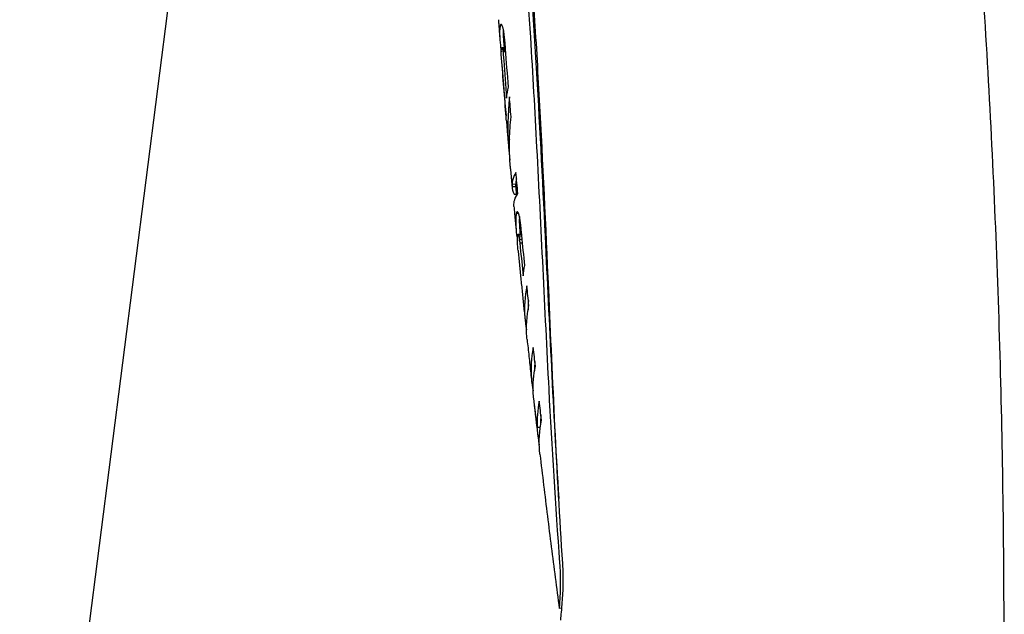
# Model space of a CAD drawing. Units: millimetres. Extents: x 2013 to 3879, y -4128 to -2477.
# Drawn here: x 2668 to 2751, y -2916 to -2866 of the extents above; entities that cross this region are included whole.
import ezdxf

# ---------------------------------------------------------------- set-up
doc = ezdxf.new("R2010")
doc.units = ezdxf.units.MM
doc.layers.add('PV-2A3', color=7, linetype='Continuous')

# ---------------------------------------------------------------- blocks, each defined once
blk = doc.blocks.new('*U76')
at = {"layer": 'PV-2A3'}
for p, q in [((2690.855, -427.465), (2667.604, -609.593)), ((2708.179, -513.067), (2708.287, -513.059)), ((2708.204, -513.023), (2708.249, -513.02)), ((2708.293, -514.978), (2708.593, -514.958)), ((2708.305, -514.981), (2708.599, -514.961)), ((2708.33, -515.018), (2708.602, -515)), ((2708.342, -515.052), (2708.605, -515.035)), ((2708.354, -515.097), (2708.608, -515.08)), ((2708.366, -515.155), (2708.613, -515.139)), ((2708.378, -515.229), (2708.618, -515.213)), ((2708.388, -515.318), (2708.625, -515.302)), ((2708.3, -516.465), (2708.313, -516.464)), ((2708.943, -522.714), (2708.943, -522.714)), ((2709.16, -526.703), (2709.459, -526.683)), ((2709.161, -526.487), (2709.461, -526.467)), ((2709.161, -526.49), (2709.461, -526.47)), ((2709.32, -527.343), (2709.517, -527.33)), ((2709.519, -528.948), (2709.687, -528.936)), ((2709.537, -528.883), (2709.651, -528.875)), ((2709.559, -528.842), (2709.618, -528.838)), ((2709.689, -530.714), (2709.969, -530.696)), ((2709.714, -530.783), (2709.976, -530.765)), ((2709.743, -530.927), (2709.99, -530.911)), ((2709.776, -531.15), (2710.012, -531.134)), ((2709.812, -531.454), (2710.041, -531.438)), ((2711.019, -545), (2711.041, -544.999)), ((2711.269, -547.005), (2711.535, -546.987)), ((2711.354, -547.931), (2711.453, -547.924)), ((2713.354, -562.279), (2713.142, -562.293))]:
    blk.add_line(p, q, dxfattribs=at)
for points, knots in [([(2750.673, -567.306), (2750.698, -559.298), (2750.609, -551.273), (2750.196, -535.024), (2749.867, -526.8), (2748.967, -510.357), (2748.397, -502.138), (2747.017, -485.729), (2746.206, -477.538), (2744.35, -461.204), (2743.303, -453.061), (2742.141, -444.953)], [-0.00054185, -0.00054185, -0.00054185, -0.00054185, 0.00440147, 0.00440147, 0.00945841, 0.00945841, 0.01451536, 0.01451536, 0.0195723, 0.0195723, 0.02462924, 0.02462924, 0.02462924, 0.02462924]), ([(2713.437, -558.487), (2712.92, -550.824), (2712.593, -543.104), (2712.011, -530.036), (2711.767, -524.71), (2711.339, -516.844), (2711.19, -514.294), (2710.909, -509.852), (2710.783, -507.96), (2710.508, -504.07), (2710.359, -502.075), (2709.963, -497.016), (2709.705, -493.964), (2708.848, -484.296), (2708.203, -477.779), (2707.167, -466.705), (2706.757, -462.109), (2706.434, -457.576)], [-10.309181, -10.309181, -10.309181, -10.309181, -7.995635, -7.995635, -6.400923, -6.400923, -5.632865, -5.632865, -5.060135, -5.060135, -4.453443, -4.453443, -3.517629, -3.517629, -1.475821, -1.475821, -0.000625, -0.000625, -0.000625, -0.000625]), ([(2706.196, -457.97), (2706.621, -464.927), (2707.272, -472.046), (2708.397, -484.416), (2708.867, -489.584), (2709.51, -497.323), (2709.711, -499.851), (2710.043, -504.28), (2710.178, -506.174), (2710.445, -510.081), (2710.576, -512.091), (2710.89, -517.2), (2711.066, -520.3), (2711.591, -530.207), (2711.896, -537.005), (2712.51, -548.7), (2712.796, -553.596), (2713.171, -558.465)], [-10.267203, -10.267203, -10.267203, -10.267203, -7.991018, -7.991018, -6.390579, -6.390579, -5.61824, -5.61824, -5.043379, -5.043379, -4.436158, -4.436158, -3.504576, -3.504576, -1.467535, -1.467535, -0.000692, -0.000692, -0.000692, -0.000692]), ([(2706.81, -462.451), (2707.663, -473.962), (2709.076, -487.009), (2710.926, -511.373), (2711.469, -521.104), (2712.302, -538.291), (2712.625, -545.675), (2713.096, -553.002)], [0.480683, 0.480683, 0.480683, 0.480683, 4.103282, 4.103282, 6.480938, 6.480938, 8.284494, 8.284494, 8.284494, 8.284494]), ([(2708.003, -512.622), (2708.012, -512.737), (2708.02, -512.852), (2708.037, -513.082), (2708.046, -513.197), (2708.063, -513.427), (2708.072, -513.542), (2708.089, -513.772), (2708.097, -513.887), (2708.115, -514.117), (2708.123, -514.232), (2708.132, -514.347)], [3.1543047148, 3.1543047148, 3.1543047148, 3.1543047148, 3.1543754952, 3.1543754952, 3.1544462755, 3.1544462755, 3.1545170559, 3.1545170559, 3.1545878363, 3.1545878363, 3.1546586166, 3.1546586166, 3.1546586166, 3.1546586166]), ([(2708.118, -514.128), (2708.118, -514.134), (2708.118, -514.14), (2708.119, -514.147), (2708.119, -514.147), (2708.119, -514.147)], [3.210560422, 3.210560422, 3.210560422, 3.210560422, 3.213684403, 3.213684403, 3.213772945, 3.213772945, 3.213772945, 3.213772945]), ([(2708.417, -514.108), (2708.417, -514.114), (2708.418, -514.12), (2708.418, -514.126), (2708.418, -514.127), (2708.418, -514.127)], [3.163567529, 3.163567529, 3.163567529, 3.163567529, 3.16669148, 3.16669148, 3.166780021, 3.166780021, 3.166780021, 3.166780021]), ([(2708.933, -519.13), (2708.78, -520.584), (2708.768, -522.031), (2708.891, -523.719), (2708.927, -524.088), (2708.972, -524.462)], [3.1144052, 3.1144052, 3.1144052, 3.1144052, 3.6142469, 3.6142469, 3.7502982, 3.7502982, 3.7502982, 3.7502982]), ([(2708.669, -521.085), (2708.664, -521.018), (2708.659, -520.951), (2708.647, -520.765), (2708.642, -520.645), (2708.639, -520.524)], [9.58480553, 9.58480553, 9.58480553, 9.58480553, 9.61787261, 9.61787261, 9.67672753, 9.67672753, 9.67672753, 9.67672753]), ([(2708.669, -521.085), (2708.684, -521.259), (2708.698, -521.433), (2708.728, -521.78), (2708.742, -521.954), (2708.772, -522.302), (2708.787, -522.475), (2708.817, -522.823), (2708.831, -522.997), (2708.861, -523.344), (2708.877, -523.518), (2708.892, -523.692)], [3.1560423998, 3.1560423998, 3.1560423998, 3.1560423998, 3.156149514, 3.156149514, 3.1562566282, 3.1562566282, 3.1563637425, 3.1563637425, 3.1564708567, 3.1564708567, 3.1565779709, 3.1565779709, 3.1565779709, 3.1565779709]), ([(2709.025, -525.207), (2709.015, -525.097), (2709.006, -524.988), (2708.984, -524.687), (2708.972, -524.493), (2708.963, -524.296)], [10.4977757, 10.4977757, 10.4977757, 10.4977757, 10.5393241, 10.5393241, 10.6128285, 10.6128285, 10.6128285, 10.6128285]), ([(2709.025, -525.207), (2709.034, -525.31), (2709.043, -525.414), (2709.061, -525.622), (2709.071, -525.725), (2709.089, -525.933), (2709.099, -526.037), (2709.117, -526.244), (2709.127, -526.348), (2709.145, -526.555), (2709.155, -526.659), (2709.164, -526.763)], [3.1568893443, 3.1568893443, 3.1568893443, 3.1568893443, 3.1569533349, 3.1569533349, 3.1570173255, 3.1570173255, 3.157081316, 3.157081316, 3.1571453066, 3.1571453066, 3.1572092971, 3.1572092971, 3.1572092971, 3.1572092971]), ([(2709.158, -526.555), (2709.157, -526.596), (2709.157, -526.636), (2709.159, -526.685), (2709.159, -526.694), (2709.16, -526.703)], [2.98593126, 2.98593126, 2.98593126, 2.98593126, 3.02610293, 3.02610293, 3.03514936, 3.03514936, 3.03514936, 3.03514936]), ([(2709.457, -526.535), (2709.456, -526.575), (2709.456, -526.616), (2709.458, -526.665), (2709.459, -526.674), (2709.459, -526.683)], [2.94124435, 2.94124435, 2.94124435, 2.94124435, 2.98141075, 2.98141075, 2.99045688, 2.99045688, 2.99045688, 2.99045688]), ([(2709.463, -526.741), (2709.473, -526.85), (2709.483, -526.959), (2709.503, -527.176), (2709.513, -527.284), (2709.525, -527.418), (2709.527, -527.444), (2709.53, -527.47)], [3.1572104393, 3.1572104393, 3.1572104393, 3.1572104393, 3.1572774024, 3.1572774024, 3.1573443654, 3.1573443654, 3.1573603346, 3.1573603346, 3.1573603346, 3.1573603346]), ([(2709.313, -528.39), (2709.31, -528.362), (2709.309, -528.334), (2709.298, -527.99), (2709.404, -527.637), (2709.646, -527.281)], [8.9904547, 8.9904547, 8.9904547, 8.9904547, 9.0227521, 9.0227521, 9.3900348, 9.3900348, 9.3900348, 9.3900348]), ([(2709.313, -528.39), (2709.326, -528.53), (2709.339, -528.669), (2709.365, -528.948), (2709.378, -529.087), (2709.404, -529.366), (2709.417, -529.505), (2709.443, -529.784), (2709.456, -529.924), (2709.483, -530.202), (2709.496, -530.342), (2709.509, -530.481)], [3.1575439699, 3.1575439699, 3.1575439699, 3.1575439699, 3.1576299682, 3.1576299682, 3.1577159664, 3.1577159664, 3.1578019646, 3.1578019646, 3.1578879629, 3.1578879629, 3.1579739611, 3.1579739611, 3.1579739611, 3.1579739611]), ([(2709.469, -529.766), (2709.472, -529.932), (2709.479, -530.096), (2709.514, -530.591), (2709.558, -530.936), (2709.622, -531.286)], [3.1275238, 3.1275238, 3.1275238, 3.1275238, 3.2075177, 3.2075177, 3.3741384, 3.3741384, 3.3741384, 3.3741384]), ([(2709.768, -529.746), (2709.771, -529.912), (2709.778, -530.076), (2709.795, -530.309), (2709.801, -530.383), (2709.808, -530.457)], [3.0800519, 3.0800519, 3.0800519, 3.0800519, 3.1600286, 3.1600286, 3.196534, 3.196534, 3.196534, 3.196534]), ([(2709.663, -532.083), (2709.655, -532.007), (2709.649, -531.93), (2709.638, -531.775), (2709.633, -531.694), (2709.629, -531.613)], [9.45420283, 9.45420283, 9.45420283, 9.45420283, 9.4919209, 9.4919209, 9.5315911, 9.5315911, 9.5315911, 9.5315911]), ([(2709.663, -532.083), (2709.701, -532.475), (2709.739, -532.866), (2709.816, -533.649), (2709.855, -534.041), (2709.933, -534.824), (2709.972, -535.215), (2710.051, -535.998), (2710.091, -536.389), (2710.172, -537.171), (2710.212, -537.563), (2710.253, -537.954)], [3.158303683, 3.158303683, 3.158303683, 3.158303683, 3.158545439, 3.158545439, 3.158787196, 3.158787196, 3.159028952, 3.159028952, 3.159270708, 3.159270708, 3.159512465, 3.159512465, 3.159512465, 3.159512465]), ([(2710.405, -535.084), (2710.216, -535.987), (2710.167, -536.89), (2710.257, -538.058), (2710.305, -538.416), (2710.377, -538.779)], [2.7706062, 2.7706062, 2.7706062, 2.7706062, 3.1808489, 3.1808489, 3.3538317, 3.3538317, 3.3538317, 3.3538317]), ([(2710.426, -539.609), (2710.418, -539.527), (2710.41, -539.445), (2710.339, -538.542), (2710.387, -537.639), (2710.575, -536.736)], [9.3265401, 9.3265401, 9.3265401, 9.3265401, 9.3671966, 9.3671966, 9.7773927, 9.7773927, 9.7773927, 9.7773927]), ([(2710.426, -539.609), (2710.451, -539.845), (2710.477, -540.081), (2710.527, -540.553), (2710.552, -540.789), (2710.603, -541.261), (2710.629, -541.497), (2710.68, -541.969), (2710.706, -542.205), (2710.757, -542.677), (2710.783, -542.913), (2710.809, -543.149)], [3.1598535948, 3.1598535948, 3.1598535948, 3.1598535948, 3.1599995454, 3.1599995454, 3.1601454961, 3.1601454961, 3.1602914468, 3.1602914468, 3.1604373974, 3.1604373974, 3.1605833481, 3.1605833481, 3.1605833481, 3.1605833481]), ([(2710.95, -540.266), (2710.763, -541.169), (2710.718, -542.073), (2710.813, -543.236), (2710.862, -543.588), (2710.934, -543.945)], [2.7471478, 2.7471478, 2.7471478, 2.7471478, 3.1573274, 3.1573274, 3.3277428, 3.3277428, 3.3277428, 3.3277428]), ([(2711.509, -549.288), (2711.498, -549.198), (2711.489, -549.109), (2711.41, -548.2), (2711.452, -547.295), (2711.638, -546.393)], [9.1230568, 9.1230568, 9.1230568, 9.1230568, 9.1672023, 9.1672023, 9.5771851, 9.5771851, 9.5771851, 9.5771851]), ([(2711.509, -549.288), (2711.611, -550.156), (2711.715, -551.025), (2711.924, -552.76), (2712.031, -553.628), (2712.246, -555.362), (2712.354, -556.229), (2712.575, -557.962), (2712.686, -558.828), (2712.912, -560.56), (2713.026, -561.426), (2713.142, -562.291)], [3.161850591, 3.161850591, 3.161850591, 3.161850591, 3.162388767, 3.162388767, 3.162926942, 3.162926942, 3.163465118, 3.163465118, 3.164003294, 3.164003294, 3.16454147, 3.16454147, 3.16454147, 3.16454147]), ([(2713.171, -558.465), (2713.192, -558.742), (2713.207, -559.017), (2713.227, -559.577), (2713.23, -559.86), (2713.226, -560.603), (2713.209, -561.025), (2713.18, -561.602), (2713.167, -561.796), (2713.152, -562.044), (2713.148, -562.122), (2713.142, -562.23), (2713.141, -562.264), (2713.141, -562.289), (2713.142, -562.293), (2713.142, -562.293)], [-1.0849967, -1.0849967, -1.0849967, -1.0849967, -1.0015826, -1.0015826, -0.9111012, -0.9111012, -0.7503313, -0.7503313, -0.6407876, -0.6407876, -0.5687956, -0.5687956, -0.5047519, -0.5047519, -0.473055, -0.473055, -0.473055, -0.473055]), ([(2713.274, -563.277), (2713.273, -563.273), (2713.273, -563.266), (2713.272, -563.228), (2713.274, -563.178), (2713.286, -563.022), (2713.296, -562.909), (2713.329, -562.55), (2713.357, -562.269), (2713.421, -561.488), (2713.458, -560.953), (2713.488, -559.77), (2713.481, -559.134), (2713.437, -558.487)], [-0.7362879, -0.7362879, -0.7362879, -0.7362879, -0.7123114, -0.7123114, -0.6323005, -0.6323005, -0.5374312, -0.5374312, -0.3906009, -0.3906009, -0.1947496, -0.1947496, -0.000015, -0.000015, -0.000015, -0.000015])]:
    blk.add_open_spline(points, degree=3, knots=knots, dxfattribs=at)
for points in [[(2708.114, -513.471), (2708.111, -513.517), (2708.109, -513.562), (2708.108, -513.607)], [(2708.124, -513.349), (2708.12, -513.39), (2708.117, -513.431), (2708.114, -513.471)], [(2708.139, -513.24), (2708.133, -513.277), (2708.128, -513.313), (2708.124, -513.349)], [(2708.157, -513.142), (2708.15, -513.175), (2708.144, -513.207), (2708.139, -513.24)], [(2708.179, -513.067), (2708.171, -513.092), (2708.163, -513.117), (2708.157, -513.142)], [(2708.204, -513.023), (2708.195, -513.037), (2708.187, -513.052), (2708.179, -513.067)], [(2708.234, -513.011), (2708.224, -513.015), (2708.214, -513.019), (2708.204, -513.023)], [(2708.266, -513.029), (2708.255, -513.023), (2708.244, -513.017), (2708.234, -513.011)], [(2708.3, -513.076), (2708.288, -513.061), (2708.277, -513.045), (2708.266, -513.029)], [(2708.335, -513.151), (2708.323, -513.126), (2708.311, -513.101), (2708.3, -513.076)], [(2708.365, -513.238), (2708.355, -513.209), (2708.345, -513.18), (2708.335, -513.151)], [(2708.394, -513.338), (2708.385, -513.305), (2708.375, -513.271), (2708.365, -513.238)], [(2708.422, -513.451), (2708.413, -513.413), (2708.403, -513.375), (2708.394, -513.338)], [(2708.414, -513.451), (2708.411, -513.496), (2708.409, -513.542), (2708.407, -513.587)], [(2708.416, -513.425), (2708.415, -513.433), (2708.414, -513.442), (2708.414, -513.451)], [(2708.448, -513.579), (2708.439, -513.536), (2708.43, -513.493), (2708.422, -513.451)], [(2708.108, -513.607), (2708.107, -513.659), (2708.106, -513.71), (2708.106, -513.762)], [(2708.106, -513.762), (2708.107, -513.819), (2708.108, -513.877), (2708.11, -513.934)], [(2708.11, -513.934), (2708.11, -513.94), (2708.11, -513.946), (2708.11, -513.952)], [(2708.11, -513.952), (2708.111, -513.958), (2708.111, -513.964), (2708.111, -513.97)], [(2708.111, -513.97), (2708.111, -513.975), (2708.111, -513.98), (2708.111, -513.986)], [(2708.111, -513.986), (2708.111, -513.991), (2708.112, -513.996), (2708.112, -514.002)], [(2708.112, -514.002), (2708.112, -514.007), (2708.112, -514.013), (2708.112, -514.019)], [(2708.112, -514.019), (2708.113, -514.025), (2708.113, -514.031), (2708.113, -514.037)], [(2708.113, -514.037), (2708.113, -514.043), (2708.114, -514.048), (2708.114, -514.054)], [(2708.114, -514.054), (2708.114, -514.06), (2708.115, -514.066), (2708.115, -514.071)], [(2708.115, -514.071), (2708.115, -514.078), (2708.115, -514.084), (2708.116, -514.09)], [(2708.116, -514.09), (2708.116, -514.096), (2708.116, -514.103), (2708.117, -514.109)], [(2708.117, -514.109), (2708.117, -514.115), (2708.117, -514.122), (2708.118, -514.128)], [(2708.119, -514.147), (2708.119, -514.153), (2708.119, -514.16), (2708.12, -514.166)], [(2708.12, -514.166), (2708.12, -514.173), (2708.121, -514.18), (2708.121, -514.186)], [(2708.121, -514.186), (2708.121, -514.193), (2708.122, -514.2), (2708.122, -514.207)], [(2708.122, -514.207), (2708.123, -514.214), (2708.123, -514.221), (2708.124, -514.228)], [(2708.124, -514.228), (2708.124, -514.234), (2708.125, -514.241), (2708.125, -514.248)], [(2708.125, -514.248), (2708.125, -514.254), (2708.126, -514.26), (2708.126, -514.267)], [(2708.126, -514.267), (2708.127, -514.273), (2708.127, -514.28), (2708.128, -514.286)], [(2708.128, -514.286), (2708.128, -514.293), (2708.129, -514.3), (2708.129, -514.306)], [(2708.129, -514.306), (2708.13, -514.313), (2708.13, -514.32), (2708.131, -514.327)], [(2708.131, -514.327), (2708.131, -514.334), (2708.132, -514.341), (2708.132, -514.348)], [(2708.132, -514.348), (2708.133, -514.354), (2708.133, -514.361), (2708.134, -514.368)], [(2708.407, -513.587), (2708.406, -513.639), (2708.406, -513.69), (2708.406, -513.741)], [(2708.406, -513.741), (2708.406, -513.799), (2708.407, -513.857), (2708.409, -513.914)], [(2708.409, -513.914), (2708.409, -513.92), (2708.409, -513.926), (2708.41, -513.932)], [(2708.41, -513.932), (2708.41, -513.938), (2708.41, -513.944), (2708.41, -513.949)], [(2708.41, -513.949), (2708.41, -513.955), (2708.41, -513.96), (2708.411, -513.965)], [(2708.411, -513.965), (2708.411, -513.971), (2708.411, -513.976), (2708.411, -513.982)], [(2708.411, -513.982), (2708.411, -513.987), (2708.412, -513.993), (2708.412, -513.999)], [(2708.412, -513.999), (2708.412, -514.005), (2708.412, -514.011), (2708.413, -514.017)], [(2708.413, -514.017), (2708.413, -514.023), (2708.413, -514.028), (2708.413, -514.034)], [(2708.413, -514.034), (2708.414, -514.04), (2708.414, -514.045), (2708.414, -514.051)], [(2708.414, -514.051), (2708.414, -514.057), (2708.415, -514.064), (2708.415, -514.07)], [(2708.415, -514.07), (2708.415, -514.076), (2708.416, -514.082), (2708.416, -514.089)], [(2708.416, -514.089), (2708.416, -514.095), (2708.417, -514.101), (2708.417, -514.108)], [(2708.418, -514.127), (2708.418, -514.133), (2708.419, -514.14), (2708.419, -514.146)], [(2708.419, -514.146), (2708.42, -514.153), (2708.42, -514.159), (2708.42, -514.166)], [(2708.42, -514.166), (2708.421, -514.173), (2708.421, -514.18), (2708.422, -514.187)], [(2708.422, -514.187), (2708.422, -514.194), (2708.423, -514.2), (2708.423, -514.207)], [(2708.423, -514.207), (2708.423, -514.214), (2708.424, -514.221), (2708.424, -514.227)], [(2708.424, -514.227), (2708.425, -514.234), (2708.425, -514.24), (2708.426, -514.247)], [(2708.426, -514.247), (2708.426, -514.253), (2708.427, -514.26), (2708.427, -514.266)], [(2708.427, -514.266), (2708.427, -514.273), (2708.428, -514.279), (2708.428, -514.286)], [(2708.428, -514.286), (2708.429, -514.293), (2708.429, -514.3), (2708.43, -514.307)], [(2708.43, -514.307), (2708.43, -514.314), (2708.431, -514.32), (2708.431, -514.327)], [(2708.431, -514.323), (2708.447, -514.539), (2708.464, -514.754), (2708.48, -514.969)], [(2708.472, -513.727), (2708.464, -513.678), (2708.456, -513.628), (2708.448, -513.579)], [(2708.493, -513.893), (2708.486, -513.838), (2708.479, -513.782), (2708.472, -513.727)], [(2708.515, -514.07), (2708.507, -514.011), (2708.5, -513.952), (2708.493, -513.893)], [(2708.535, -514.255), (2708.528, -514.193), (2708.521, -514.131), (2708.515, -514.07)], [(2708.554, -514.448), (2708.548, -514.383), (2708.541, -514.319), (2708.535, -514.255)], [(2708.134, -514.368), (2708.134, -514.374), (2708.135, -514.38), (2708.135, -514.387)], [(2708.135, -514.387), (2708.147, -514.536), (2708.162, -514.687), (2708.18, -514.84)], [(2708.18, -514.84), (2708.197, -514.991), (2708.216, -515.144), (2708.238, -515.298)], [(2708.248, -515.225), (2708.249, -515.203), (2708.251, -515.182), (2708.252, -515.161)], [(2708.252, -515.161), (2708.254, -515.142), (2708.256, -515.124), (2708.258, -515.105)], [(2708.258, -515.105), (2708.26, -515.087), (2708.262, -515.069), (2708.264, -515.052)], [(2708.264, -515.052), (2708.267, -515.039), (2708.27, -515.026), (2708.273, -515.013)], [(2708.273, -515.013), (2708.276, -515.005), (2708.279, -514.997), (2708.282, -514.989)], [(2708.282, -514.989), (2708.286, -514.985), (2708.289, -514.982), (2708.293, -514.978)], [(2708.293, -514.978), (2708.297, -514.979), (2708.301, -514.98), (2708.305, -514.981)], [(2708.305, -514.981), (2708.309, -514.986), (2708.313, -514.991), (2708.318, -514.996)], [(2708.318, -514.996), (2708.322, -515.003), (2708.326, -515.011), (2708.33, -515.018)], [(2708.33, -515.018), (2708.334, -515.03), (2708.338, -515.041), (2708.342, -515.052)], [(2708.342, -515.052), (2708.346, -515.067), (2708.35, -515.082), (2708.354, -515.097)], [(2708.354, -515.097), (2708.358, -515.117), (2708.362, -515.136), (2708.366, -515.155)], [(2708.366, -515.155), (2708.37, -515.18), (2708.374, -515.205), (2708.378, -515.229)], [(2708.573, -514.649), (2708.567, -514.582), (2708.56, -514.515), (2708.554, -514.448)], [(2708.591, -514.857), (2708.585, -514.787), (2708.579, -514.718), (2708.573, -514.649)], [(2708.608, -515.073), (2708.602, -515.001), (2708.597, -514.929), (2708.591, -514.857)], [(2708.593, -514.958), (2708.595, -514.959), (2708.597, -514.959), (2708.599, -514.959)], [(2708.85, -518.307), (2708.767, -517.229), (2708.686, -516.151), (2708.608, -515.073)], [(2708.238, -515.298), (2708.24, -515.312), (2708.242, -515.325), (2708.244, -515.339)], [(2708.242, -515.461), (2708.242, -515.433), (2708.243, -515.405), (2708.243, -515.377)], [(2708.243, -515.551), (2708.243, -515.521), (2708.242, -515.491), (2708.242, -515.461)], [(2708.243, -515.377), (2708.243, -515.35), (2708.244, -515.324), (2708.245, -515.297)], [(2708.639, -520.524), (2708.502, -518.87), (2708.37, -517.212), (2708.243, -515.551)], [(2708.245, -515.297), (2708.246, -515.273), (2708.247, -515.249), (2708.248, -515.225)], [(2708.378, -515.229), (2708.381, -515.259), (2708.385, -515.289), (2708.388, -515.318)], [(2708.388, -515.318), (2708.392, -515.351), (2708.395, -515.385), (2708.399, -515.418)], [(2708.399, -515.418), (2708.402, -515.453), (2708.406, -515.487), (2708.409, -515.522)], [(2708.409, -515.522), (2708.413, -515.559), (2708.416, -515.595), (2708.419, -515.632)], [(2708.419, -515.632), (2708.423, -515.669), (2708.426, -515.707), (2708.429, -515.744)], [(2708.429, -515.744), (2708.433, -515.782), (2708.436, -515.819), (2708.439, -515.857)], [(2708.439, -515.857), (2708.442, -515.894), (2708.445, -515.932), (2708.448, -515.97)], [(2708.448, -515.97), (2708.45, -515.995), (2708.452, -516.019), (2708.454, -516.044)], [(2708.3, -516.465), (2708.412, -517.886), (2708.527, -519.309), (2708.646, -520.734)], [(2708.454, -516.044), (2708.454, -516.049), (2708.455, -516.053), (2708.455, -516.058)], [(2708.455, -516.058), (2708.455, -516.061), (2708.455, -516.063), (2708.456, -516.065)], [(2708.456, -516.065), (2708.534, -517.121), (2708.615, -518.175), (2708.698, -519.23)], [(2708.698, -519.23), (2708.733, -518.925), (2708.784, -518.616), (2708.85, -518.307)], [(2709.074, -520.816), (2709.026, -520.253), (2708.979, -519.691), (2708.933, -519.13)], [(2708.943, -522.715), (2708.959, -522.09), (2709.002, -521.454), (2709.074, -520.816)], [(2708.963, -524.295), (2708.938, -523.781), (2708.931, -523.252), (2708.943, -522.714)], [(2708.943, -522.714), (2708.943, -522.714), (2708.943, -522.714), (2708.943, -522.715)], [(2708.963, -524.296), (2708.963, -524.296), (2708.963, -524.295), (2708.963, -524.295)], [(2709.308, -525.85), (2709.222, -526.068), (2709.174, -526.283), (2709.161, -526.487)], [(2709.483, -525.501), (2709.414, -525.618), (2709.356, -525.734), (2709.308, -525.85)], [(2709.646, -527.281), (2709.591, -526.687), (2709.537, -526.093), (2709.483, -525.501)], [(2709.161, -526.49), (2709.16, -526.511), (2709.159, -526.533), (2709.158, -526.555)], [(2709.159, -526.697), (2709.17, -526.907), (2709.221, -527.125), (2709.32, -527.343)], [(2709.16, -526.703), (2709.16, -526.701), (2709.16, -526.699), (2709.159, -526.697)], [(2709.161, -526.487), (2709.161, -526.488), (2709.161, -526.489), (2709.161, -526.49)], [(2709.461, -526.47), (2709.459, -526.491), (2709.458, -526.513), (2709.457, -526.535)], [(2709.459, -526.683), (2709.46, -526.702), (2709.462, -526.722), (2709.463, -526.741)], [(2709.533, -526.053), (2709.493, -526.194), (2709.469, -526.333), (2709.461, -526.467)], [(2709.461, -526.467), (2709.461, -526.468), (2709.461, -526.469), (2709.461, -526.47)], [(2709.476, -527.332), (2709.487, -527.39), (2709.499, -527.448), (2709.51, -527.506)], [(2709.481, -529.247), (2709.478, -529.287), (2709.476, -529.326), (2709.474, -529.365)], [(2709.491, -529.137), (2709.487, -529.174), (2709.484, -529.211), (2709.481, -529.247)], [(2709.503, -529.035), (2709.499, -529.069), (2709.495, -529.103), (2709.491, -529.137)], [(2709.519, -528.948), (2709.513, -528.977), (2709.508, -529.006), (2709.503, -529.035)], [(2709.537, -528.883), (2709.531, -528.905), (2709.525, -528.926), (2709.519, -528.948)], [(2709.559, -528.842), (2709.551, -528.855), (2709.544, -528.869), (2709.537, -528.883)], [(2709.583, -528.824), (2709.575, -528.83), (2709.567, -528.836), (2709.559, -528.842)], [(2709.611, -528.83), (2709.601, -528.828), (2709.592, -528.826), (2709.583, -528.824)], [(2709.642, -528.861), (2709.631, -528.851), (2709.621, -528.84), (2709.611, -528.83)], [(2709.678, -528.917), (2709.666, -528.898), (2709.654, -528.88), (2709.642, -528.861)], [(2709.714, -528.996), (2709.702, -528.97), (2709.69, -528.943), (2709.678, -528.917)], [(2709.748, -529.098), (2709.737, -529.064), (2709.725, -529.03), (2709.714, -528.996)], [(2709.78, -529.223), (2709.769, -529.181), (2709.759, -529.14), (2709.748, -529.098)], [(2709.781, -529.229), (2709.779, -529.267), (2709.776, -529.306), (2709.774, -529.345)], [(2709.809, -529.371), (2709.8, -529.322), (2709.79, -529.272), (2709.78, -529.223)], [(2709.47, -529.49), (2709.469, -529.535), (2709.468, -529.579), (2709.468, -529.624)], [(2709.468, -529.624), (2709.468, -529.671), (2709.468, -529.719), (2709.469, -529.766)], [(2709.474, -529.365), (2709.472, -529.407), (2709.471, -529.448), (2709.47, -529.49)], [(2709.768, -529.604), (2709.767, -529.651), (2709.768, -529.699), (2709.768, -529.746)], [(2709.769, -529.47), (2709.768, -529.515), (2709.768, -529.559), (2709.768, -529.604)], [(2709.774, -529.345), (2709.772, -529.386), (2709.771, -529.428), (2709.769, -529.47)], [(2709.836, -529.542), (2709.827, -529.485), (2709.818, -529.428), (2709.809, -529.371)], [(2709.861, -529.735), (2709.853, -529.671), (2709.844, -529.606), (2709.836, -529.542)], [(2709.886, -529.938), (2709.878, -529.87), (2709.869, -529.803), (2709.861, -529.735)], [(2709.911, -530.148), (2709.902, -530.078), (2709.894, -530.008), (2709.886, -529.938)], [(2709.628, -531.02), (2709.631, -530.976), (2709.634, -530.932), (2709.638, -530.888)], [(2709.638, -530.888), (2709.643, -530.855), (2709.647, -530.822), (2709.652, -530.789)], [(2709.652, -530.789), (2709.657, -530.767), (2709.663, -530.745), (2709.668, -530.722)], [(2709.668, -530.722), (2709.675, -530.72), (2709.682, -530.717), (2709.689, -530.714)], [(2709.689, -530.714), (2709.697, -530.737), (2709.706, -530.76), (2709.714, -530.783)], [(2709.714, -530.783), (2709.724, -530.831), (2709.734, -530.879), (2709.743, -530.927)], [(2709.743, -530.927), (2709.754, -531.002), (2709.765, -531.076), (2709.776, -531.15)], [(2709.808, -530.457), (2709.816, -530.54), (2709.824, -530.622), (2709.832, -530.705)], [(2709.935, -530.367), (2709.927, -530.294), (2709.919, -530.221), (2709.911, -530.148)], [(2709.959, -530.595), (2709.951, -530.519), (2709.943, -530.443), (2709.935, -530.367)], [(2709.982, -530.831), (2709.974, -530.752), (2709.966, -530.673), (2709.959, -530.595)], [(2710.231, -533.363), (2710.147, -532.517), (2710.064, -531.673), (2709.982, -530.831)], [(2709.622, -531.382), (2709.621, -531.316), (2709.621, -531.25), (2709.622, -531.184)], [(2709.622, -531.184), (2709.623, -531.13), (2709.625, -531.075), (2709.628, -531.02)], [(2709.629, -531.613), (2709.626, -531.537), (2709.623, -531.46), (2709.622, -531.382)], [(2709.776, -531.15), (2709.788, -531.251), (2709.8, -531.352), (2709.812, -531.454)], [(2709.812, -531.454), (2709.825, -531.581), (2709.838, -531.709), (2709.852, -531.837)], [(2709.852, -531.837), (2709.929, -532.635), (2710.007, -533.435), (2710.087, -534.237)], [(2710.087, -534.237), (2710.121, -533.947), (2710.169, -533.655), (2710.231, -533.363)], [(2710.575, -536.736), (2710.518, -536.185), (2710.461, -535.634), (2710.405, -535.084)], [(2710.532, -536.303), (2710.511, -536.578), (2710.502, -536.849), (2710.505, -537.114)], [(2711.125, -541.864), (2711.066, -541.331), (2711.008, -540.798), (2710.95, -540.266)], [(2711.082, -541.461), (2711.062, -541.725), (2711.054, -541.985), (2711.056, -542.241)], [(2710.937, -544.074), (2710.911, -543.369), (2710.97, -542.616), (2711.125, -541.864)], [(2711.269, -547.005), (2711.157, -546.026), (2711.046, -545.049), (2710.937, -544.074)], [(2711.019, -545), (2711.129, -545.976), (2711.24, -546.953), (2711.354, -547.931)], [(2711.454, -544.795), (2711.299, -545.547), (2711.242, -546.3), (2711.269, -547.005)], [(2711.638, -546.393), (2711.576, -545.86), (2711.515, -545.327), (2711.454, -544.795)], [(2711.589, -545.966), (2711.568, -546.248), (2711.559, -546.526), (2711.564, -546.798)], [(2711.354, -547.931), (2711.38, -548.113), (2711.412, -548.298), (2711.451, -548.484)]]:
    blk.add_open_spline(points, degree=3, dxfattribs=at)

msp = doc.modelspace()

# ---------------------------------------------------------------- block references
at = {"layer": 'PV-2A3'}
msp.add_blockref('*U76', (0, -2353.628), dxfattribs=at)

doc.saveas('drawing.dxf')
